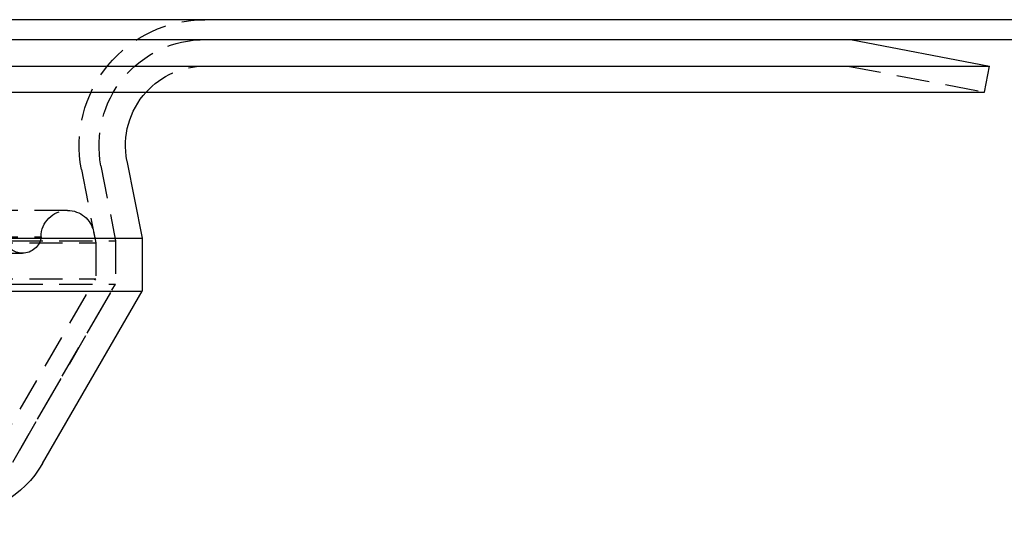
# Model space of a CAD drawing. Extents: x 658 to 1158, y -665 to 422.
# Drawn here: x 972 to 1047, y 114 to 151 of the extents above; entities that cross this region are included whole.
import ezdxf

# ---------------------------------------------------------------- set-up
doc = ezdxf.new("R2010")
doc.units = 0
doc.header["$LTSCALE"] = 10
doc.linetypes.add('VERDECKT', pattern=[0.375, 0.25, -0.125])
doc.layers.get('0').update_dxf_attribs({"linetype": 'CONTINUOUS'})
doc.layers.add('STEMPEL', color=3, linetype='CONTINUOUS')

# ---------------------------------------------------------------- blocks, each defined once
blk = doc.blocks.new('A$C33348A94')
at = {"extrusion": (0, 1, -2e-16)}
for p, q in [((530.603, 127.061), (30.603, 127.061)), ((30.603, 125.561), (530.603, 125.561)), ((407.603, 125.561), (418.103, 123.561)), ((143.103, 123.561), (418.103, 123.561)), ((417.729, 121.596), (418.103, 123.561)), ((143.477, 121.596), (417.729, 121.596)), ((352.965, 116.416), (354.103, 110.561)), ((207.103, 110.561), (354.103, 110.561)), ((354.103, 110.561), (354.103, 106.561)), ((207.103, 106.561), (354.103, 106.561)), ((346.597, 93.561), (354.103, 106.561))]:
    blk.add_line(p, q, dxfattribs=at)
at = {"color": 1, "linetype": 'VERDECKT', "extrusion": (0, 1, -2e-16)}
for p, q in [((407.414, 123.561), (417.729, 121.596)), ((351.001, 116.034), (352.103, 110.368)), ((351.001, 116.034), (352.103, 110.368)), ((349.529, 115.748), (350.603, 110.224)), ((348.481, 112.659), (212.725, 112.659)), ((350.444, 111.041), (350.603, 110.224)), ((209.103, 110.368), (352.103, 110.368)), ((209.103, 110.368), (352.103, 110.368)), ((210.603, 110.224), (350.603, 110.224)), ((210.603, 110.224), (350.603, 110.224)), ((214.725, 110.665), (346.481, 110.665)), ((350.603, 110.224), (350.603, 107.499)), ((350.603, 110.224), (350.603, 107.499)), ((352.103, 110.368), (352.103, 107.097)), ((352.103, 110.368), (352.103, 107.097)), ((216.128, 109.424), (345.077, 109.424)), ((209.103, 107.097), (352.103, 107.097)), ((209.103, 107.097), (352.103, 107.097)), ((210.603, 107.499), (350.603, 107.499)), ((210.603, 107.499), (350.603, 107.499)), ((343.036, 94.392), (350.603, 107.499)), ((343.036, 94.392), (350.603, 107.499)), ((344.335, 93.642), (352.103, 107.097)), ((344.865, 94.561), (352.103, 107.097))]:
    blk.add_line(p, q, dxfattribs=at)
at = {"color": 1, "linetype": 'VERDECKT', "extrusion": (0, -2e-16, -1)}
for centre, radius, start, end in [((-358.854, 117.561), 9.5, 349, 90), ((-358.854, 117.561), 8, 349, 90), ((-358.854, 117.561), 8, 349, 90), ((-358.854, 117.561), 6, 42.26448, 90), ((-348.481, 110.659), 2, 0.16468, 90), ((-348.481, 110.659), 2, 90, 169), ((-345.077, 110.839), 1.414, 270, 346.3538), ((-345.077, 110.839), 1.414, 187.05964, 270)]:
    blk.add_arc(centre, radius, start, end, dxfattribs=at)
at = {"extrusion": (0, -2e-16, -1)}
for centre, radius, start, end in [((-358.854, 117.561), 6, 349, 42.26448), ((-339.669, 97.561), 8, 210, 270)]:
    blk.add_arc(centre, radius, start, end, dxfattribs=at)

msp = doc.modelspace()

# ---------------------------------------------------------------- block references
at = {"layer": 'STEMPEL'}
msp.add_blockref('A$C33348A94', (627.622, 24.098, -104.518), dxfattribs=at)

doc.saveas('drawing.dxf')
